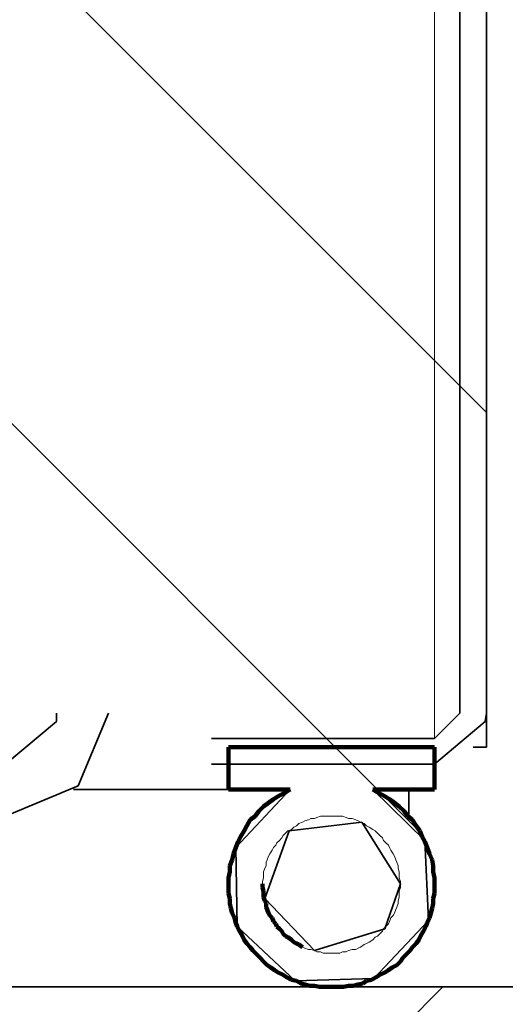
# Model space of a CAD drawing. Units: millimetres. Extents: x 0 to 420, y 0 to 300.
# Drawn here: x 298 to 300, y 188 to 191 of the extents above; entities that cross this region are included whole.
import ezdxf

# ---------------------------------------------------------------- set-up
doc = ezdxf.new("R2010")
doc.units = ezdxf.units.MM
doc.header["$MEASUREMENT"] = 0
doc.layers.add('Calque 1', color=7, linetype='Continuous', lineweight=0)

msp = doc.modelspace()

# ---------------------------------------------------------------- linework, layer by layer
at = {"layer": 'Calque 1', "color": 18, "lineweight": 13, "true_color": 0x000000}
for p, q in [((299.6953, 189.417), (290.195, 198.9173)), ((299.5436, 197.8448), (299.5436, 188.6938)), ((299.5436, 197.8448), (299.5436, 188.6938)), ((299.3778, 188.3198), (290.195, 197.5026)), ((299.5436, 188.6938), (299.5436, 188.468)), ((299.5436, 188.6938), (299.5436, 188.468)), ((299.5048, 188.1928), (299.3954, 188.3022)), ((299.1485, 188.221), (299.1415, 188.214)), ((299.1485, 188.221), (299.1415, 188.214)), ((299.1485, 188.221), (299.1415, 188.214)), ((299.1485, 188.221), (299.1415, 188.214)), ((299.1591, 188.2246), (299.1485, 188.221)), ((299.1591, 188.2246), (299.1485, 188.221)), ((299.1591, 188.2246), (299.1485, 188.221)), ((299.1591, 188.2246), (299.1485, 188.221)), ((299.1661, 188.2281), (299.1591, 188.2246)), ((299.1661, 188.2281), (299.1591, 188.2246)), ((299.1661, 188.2281), (299.1591, 188.2246)), ((299.1661, 188.2281), (299.1591, 188.2246)), ((299.1767, 188.2316), (299.1661, 188.2281)), ((299.1767, 188.2316), (299.1661, 188.2281)), ((299.1767, 188.2316), (299.1661, 188.2281)), ((299.1767, 188.2316), (299.1661, 188.2281)), ((299.1838, 188.2352), (299.1767, 188.2316)), ((299.1838, 188.2352), (299.1767, 188.2316)), ((299.1838, 188.2352), (299.1767, 188.2316)), ((299.1838, 188.2352), (299.1767, 188.2316)), ((299.1944, 188.2352), (299.1838, 188.2352)), ((299.1944, 188.2352), (299.1838, 188.2352)), ((299.1944, 188.2352), (299.1838, 188.2352)), ((299.1944, 188.2352), (299.1838, 188.2352)), ((299.2014, 188.2387), (299.1944, 188.2352)), ((299.2014, 188.2387), (299.1944, 188.2352)), ((299.2014, 188.2387), (299.1944, 188.2352)), ((299.2014, 188.2387), (299.1944, 188.2352)), ((299.212, 188.2422), (299.2014, 188.2387)), ((299.212, 188.2422), (299.2014, 188.2387)), ((299.212, 188.2422), (299.2014, 188.2387)), ((299.212, 188.2422), (299.2014, 188.2387)), ((299.2191, 188.2422), (299.212, 188.2422)), ((299.2191, 188.2422), (299.212, 188.2422)), ((299.2191, 188.2422), (299.212, 188.2422)), ((299.2191, 188.2422), (299.212, 188.2422)), ((299.2296, 188.2422), (299.2191, 188.2422)), ((299.2296, 188.2422), (299.2191, 188.2422)), ((299.2296, 188.2422), (299.2191, 188.2422)), ((299.2296, 188.2422), (299.2191, 188.2422)), ((299.2402, 188.2422), (299.2296, 188.2422)), ((299.2402, 188.2422), (299.2296, 188.2422)), ((299.2402, 188.2422), (299.2296, 188.2422)), ((299.2402, 188.2422), (299.2296, 188.2422)), ((299.2473, 188.2422), (299.2402, 188.2422)), ((299.2473, 188.2422), (299.2402, 188.2422)), ((299.2473, 188.2422), (299.2402, 188.2422)), ((299.2473, 188.2422), (299.2402, 188.2422)), ((299.2579, 188.2422), (299.2473, 188.2422)), ((299.2579, 188.2422), (299.2473, 188.2422)), ((299.2579, 188.2422), (299.2473, 188.2422)), ((299.2579, 188.2422), (299.2473, 188.2422)), ((299.2684, 188.2422), (299.2579, 188.2422)), ((299.2684, 188.2422), (299.2579, 188.2422)), ((299.2684, 188.2422), (299.2579, 188.2422)), ((299.2684, 188.2422), (299.2579, 188.2422)), ((299.2755, 188.2422), (299.2684, 188.2422)), ((299.2755, 188.2422), (299.2684, 188.2422)), ((299.2755, 188.2422), (299.2684, 188.2422)), ((299.2755, 188.2422), (299.2684, 188.2422)), ((299.2861, 188.2387), (299.2755, 188.2422)), ((299.2861, 188.2387), (299.2755, 188.2422)), ((299.2861, 188.2387), (299.2755, 188.2422)), ((299.2861, 188.2387), (299.2755, 188.2422)), ((299.2931, 188.2352), (299.2861, 188.2387)), ((299.2931, 188.2352), (299.2861, 188.2387)), ((299.2931, 188.2352), (299.2861, 188.2387)), ((299.2931, 188.2352), (299.2861, 188.2387)), ((299.3037, 188.2352), (299.2931, 188.2352)), ((299.3037, 188.2352), (299.2931, 188.2352)), ((299.3037, 188.2352), (299.2931, 188.2352)), ((299.3037, 188.2352), (299.2931, 188.2352)), ((299.3143, 188.2316), (299.3037, 188.2352)), ((299.3143, 188.2316), (299.3037, 188.2352)), ((299.3143, 188.2316), (299.3037, 188.2352)), ((299.3143, 188.2316), (299.3037, 188.2352)), ((299.3214, 188.2281), (299.3143, 188.2316)), ((299.3214, 188.2281), (299.3143, 188.2316)), ((299.3214, 188.2281), (299.3143, 188.2316)), ((299.3214, 188.2281), (299.3143, 188.2316)), ((299.3284, 188.2246), (299.3214, 188.2281)), ((299.3284, 188.2246), (299.3214, 188.2281)), ((299.3284, 188.2246), (299.3214, 188.2281)), ((299.3284, 188.2246), (299.3214, 188.2281)), ((299.339, 188.221), (299.3284, 188.2246)), ((299.339, 188.221), (299.3284, 188.2246)), ((299.339, 188.221), (299.3284, 188.2246)), ((299.339, 188.221), (299.3284, 188.2246)), ((299.346, 188.214), (299.339, 188.221)), ((299.346, 188.214), (299.339, 188.221)), ((299.346, 188.214), (299.339, 188.221)), ((299.346, 188.214), (299.339, 188.221)), ((299.1097, 188.1928), (299.1026, 188.1858)), ((299.1097, 188.1928), (299.1026, 188.1858)), ((299.1097, 188.1928), (299.1026, 188.1858)), ((299.1097, 188.1928), (299.1026, 188.1858)), ((299.1168, 188.1999), (299.1097, 188.1928)), ((299.1168, 188.1999), (299.1097, 188.1928)), ((299.1168, 188.1999), (299.1097, 188.1928)), ((299.1168, 188.1999), (299.1097, 188.1928)), ((299.1273, 188.2034), (299.1168, 188.1999)), ((299.1273, 188.2034), (299.1168, 188.1999)), ((299.1273, 188.2034), (299.1168, 188.1999)), ((299.1273, 188.2034), (299.1168, 188.1999)), ((299.1344, 188.2105), (299.1273, 188.2034)), ((299.1344, 188.2105), (299.1273, 188.2034)), ((299.1344, 188.2105), (299.1273, 188.2034)), ((299.1344, 188.2105), (299.1273, 188.2034)), ((299.1415, 188.214), (299.1344, 188.2105)), ((299.1415, 188.214), (299.1344, 188.2105)), ((299.1415, 188.214), (299.1344, 188.2105)), ((299.1415, 188.214), (299.1344, 188.2105)), ((299.3531, 188.2105), (299.346, 188.214)), ((299.3531, 188.2105), (299.346, 188.214)), ((299.3531, 188.2105), (299.346, 188.214)), ((299.3531, 188.2105), (299.346, 188.214)), ((299.3637, 188.2034), (299.3531, 188.2105)), ((299.3637, 188.2034), (299.3531, 188.2105)), ((299.3637, 188.2034), (299.3531, 188.2105)), ((299.3637, 188.2034), (299.3531, 188.2105)), ((299.3707, 188.1999), (299.3637, 188.2034)), ((299.3707, 188.1999), (299.3637, 188.2034)), ((299.3707, 188.1999), (299.3637, 188.2034)), ((299.3707, 188.1999), (299.3637, 188.2034)), ((299.3778, 188.1928), (299.3707, 188.1999)), ((299.3778, 188.1928), (299.3707, 188.1999)), ((299.3778, 188.1928), (299.3707, 188.1999)), ((299.3778, 188.1928), (299.3707, 188.1999)), ((299.3849, 188.1858), (299.3778, 188.1928)), ((299.3849, 188.1858), (299.3778, 188.1928)), ((299.3849, 188.1858), (299.3778, 188.1928)), ((299.3849, 188.1858), (299.3778, 188.1928)), ((299.085, 188.1646), (299.0815, 188.1576)), ((299.085, 188.1646), (299.0815, 188.1576)), ((299.085, 188.1646), (299.0815, 188.1576)), ((299.085, 188.1646), (299.0815, 188.1576)), ((299.0921, 188.1717), (299.085, 188.1646)), ((299.0921, 188.1717), (299.085, 188.1646)), ((299.0921, 188.1717), (299.085, 188.1646)), ((299.0921, 188.1717), (299.085, 188.1646)), ((299.0991, 188.1787), (299.0921, 188.1717)), ((299.0991, 188.1787), (299.0921, 188.1717)), ((299.0991, 188.1787), (299.0921, 188.1717)), ((299.0991, 188.1787), (299.0921, 188.1717)), ((299.1026, 188.1858), (299.0991, 188.1787)), ((299.1026, 188.1858), (299.0991, 188.1787)), ((299.1026, 188.1858), (299.0991, 188.1787)), ((299.1026, 188.1858), (299.0991, 188.1787)), ((299.3919, 188.1787), (299.3849, 188.1858)), ((299.3919, 188.1787), (299.3849, 188.1858)), ((299.3919, 188.1787), (299.3849, 188.1858)), ((299.3919, 188.1787), (299.3849, 188.1858)), ((299.3954, 188.1717), (299.3919, 188.1787)), ((299.3954, 188.1717), (299.3919, 188.1787)), ((299.3954, 188.1717), (299.3919, 188.1787)), ((299.3954, 188.1717), (299.3919, 188.1787)), ((299.4025, 188.1646), (299.3954, 188.1717)), ((299.4025, 188.1646), (299.3954, 188.1717)), ((299.4025, 188.1646), (299.3954, 188.1717)), ((299.4025, 188.1646), (299.3954, 188.1717)), ((299.4095, 188.1576), (299.4025, 188.1646)), ((299.4095, 188.1576), (299.4025, 188.1646)), ((299.4095, 188.1576), (299.4025, 188.1646)), ((299.4095, 188.1576), (299.4025, 188.1646)), ((299.0709, 188.1434), (299.0638, 188.1329)), ((299.0709, 188.1434), (299.0638, 188.1329)), ((299.0709, 188.1434), (299.0638, 188.1329)), ((299.0709, 188.1434), (299.0638, 188.1329)), ((299.0744, 188.1505), (299.0709, 188.1434)), ((299.0744, 188.1505), (299.0709, 188.1434)), ((299.0744, 188.1505), (299.0709, 188.1434)), ((299.0744, 188.1505), (299.0709, 188.1434)), ((299.0815, 188.1576), (299.0744, 188.1505)), ((299.0815, 188.1576), (299.0744, 188.1505)), ((299.0815, 188.1576), (299.0744, 188.1505)), ((299.0815, 188.1576), (299.0744, 188.1505)), ((299.4131, 188.1505), (299.4095, 188.1576)), ((299.4131, 188.1505), (299.4095, 188.1576)), ((299.4131, 188.1505), (299.4095, 188.1576)), ((299.4131, 188.1505), (299.4095, 188.1576)), ((299.4166, 188.1434), (299.4131, 188.1505)), ((299.4166, 188.1434), (299.4131, 188.1505)), ((299.4166, 188.1434), (299.4131, 188.1505)), ((299.4166, 188.1434), (299.4131, 188.1505)), ((299.4237, 188.1329), (299.4166, 188.1434)), ((299.4237, 188.1329), (299.4166, 188.1434)), ((299.4237, 188.1329), (299.4166, 188.1434)), ((299.4237, 188.1329), (299.4166, 188.1434)), ((299.0568, 188.1152), (299.0533, 188.1082)), ((299.0568, 188.1152), (299.0533, 188.1082)), ((299.0568, 188.1152), (299.0533, 188.1082)), ((299.0568, 188.1152), (299.0533, 188.1082)), ((299.0533, 188.1082), (299.0533, 188.0976)), ((299.0533, 188.1082), (299.0533, 188.0976)), ((299.0533, 188.1082), (299.0533, 188.0976)), ((299.0533, 188.1082), (299.0533, 188.0976)), ((299.0603, 188.1258), (299.0568, 188.1152)), ((299.0603, 188.1258), (299.0568, 188.1152)), ((299.0603, 188.1258), (299.0568, 188.1152)), ((299.0603, 188.1258), (299.0568, 188.1152)), ((299.0638, 188.1329), (299.0603, 188.1258)), ((299.0638, 188.1329), (299.0603, 188.1258)), ((299.0638, 188.1329), (299.0603, 188.1258)), ((299.0638, 188.1329), (299.0603, 188.1258)), ((299.4272, 188.1258), (299.4237, 188.1329)), ((299.4272, 188.1258), (299.4237, 188.1329)), ((299.4272, 188.1258), (299.4237, 188.1329)), ((299.4272, 188.1258), (299.4237, 188.1329)), ((299.4307, 188.1152), (299.4272, 188.1258)), ((299.4307, 188.1152), (299.4272, 188.1258)), ((299.4307, 188.1152), (299.4272, 188.1258)), ((299.4307, 188.1152), (299.4272, 188.1258)), ((299.4342, 188.1082), (299.4307, 188.1152)), ((299.4342, 188.1082), (299.4307, 188.1152)), ((299.4342, 188.1082), (299.4307, 188.1152)), ((299.4342, 188.1082), (299.4307, 188.1152)), ((299.4378, 188.0976), (299.4342, 188.1082)), ((299.4378, 188.0976), (299.4342, 188.1082)), ((299.4378, 188.0976), (299.4342, 188.1082)), ((299.4378, 188.0976), (299.4342, 188.1082)), ((299.0497, 188.0905), (299.0462, 188.0799)), ((299.0497, 188.0905), (299.0462, 188.0799)), ((299.0497, 188.0905), (299.0462, 188.0799)), ((299.0497, 188.0905), (299.0462, 188.0799)), ((299.0462, 188.0799), (299.0462, 188.0729)), ((299.0462, 188.0799), (299.0462, 188.0729)), ((299.0462, 188.0799), (299.0462, 188.0729)), ((299.0462, 188.0799), (299.0462, 188.0729)), ((299.0533, 188.0976), (299.0497, 188.0905)), ((299.0533, 188.0976), (299.0497, 188.0905)), ((299.0533, 188.0976), (299.0497, 188.0905)), ((299.0533, 188.0976), (299.0497, 188.0905)), ((299.4378, 188.0905), (299.4378, 188.0976)), ((299.4378, 188.0905), (299.4378, 188.0976)), ((299.4378, 188.0905), (299.4378, 188.0976)), ((299.4378, 188.0905), (299.4378, 188.0976)), ((299.4413, 188.0799), (299.4378, 188.0905)), ((299.4413, 188.0799), (299.4378, 188.0905)), ((299.4413, 188.0799), (299.4378, 188.0905)), ((299.4413, 188.0799), (299.4378, 188.0905)), ((299.4413, 188.0729), (299.4413, 188.0799)), ((299.4413, 188.0729), (299.4413, 188.0799)), ((299.4413, 188.0729), (299.4413, 188.0799)), ((299.4413, 188.0729), (299.4413, 188.0799)), ((299.0462, 188.0623), (299.0427, 188.0517)), ((299.0462, 188.0623), (299.0427, 188.0517)), ((299.0462, 188.0623), (299.0427, 188.0517)), ((299.0462, 188.0623), (299.0427, 188.0517)), ((299.0427, 188.0517), (299.0427, 188.0447)), ((299.0427, 188.0517), (299.0427, 188.0447)), ((299.0427, 188.0517), (299.0427, 188.0447)), ((299.0427, 188.0517), (299.0427, 188.0447)), ((299.0462, 188.0729), (299.0462, 188.0623)), ((299.0462, 188.0729), (299.0462, 188.0623)), ((299.0462, 188.0729), (299.0462, 188.0623)), ((299.0462, 188.0729), (299.0462, 188.0623)), ((299.4413, 188.0623), (299.4413, 188.0729)), ((299.4413, 188.0623), (299.4413, 188.0729)), ((299.4413, 188.0623), (299.4413, 188.0729)), ((299.4413, 188.0623), (299.4413, 188.0729)), ((299.4448, 188.0517), (299.4413, 188.0623)), ((299.4448, 188.0517), (299.4413, 188.0623)), ((299.4448, 188.0517), (299.4413, 188.0623)), ((299.4448, 188.0517), (299.4413, 188.0623)), ((299.4448, 188.0447), (299.4448, 188.0517)), ((299.4448, 188.0447), (299.4448, 188.0517)), ((299.4448, 188.0447), (299.4448, 188.0517)), ((299.4448, 188.0447), (299.4448, 188.0517)), ((299.4413, 188.0235), (299.4448, 188.0341)), ((299.4413, 188.0235), (299.4448, 188.0341)), ((299.4413, 188.0235), (299.4448, 188.0341)), ((299.4413, 188.0235), (299.4448, 188.0341)), ((299.4413, 188.0165), (299.4413, 188.0235)), ((299.4413, 188.0165), (299.4413, 188.0235)), ((299.4413, 188.0165), (299.4413, 188.0235)), ((299.4413, 188.0165), (299.4413, 188.0235)), ((299.4448, 188.0341), (299.4448, 188.0447)), ((299.4448, 188.0341), (299.4448, 188.0447)), ((299.4448, 188.0341), (299.4448, 188.0447)), ((299.4448, 188.0341), (299.4448, 188.0447)), ((299.4378, 187.9953), (299.4413, 188.0059)), ((299.4378, 187.9953), (299.4413, 188.0059)), ((299.4378, 187.9953), (299.4413, 188.0059)), ((299.4378, 187.9953), (299.4413, 188.0059)), ((299.4378, 187.9882), (299.4378, 187.9953)), ((299.4378, 187.9882), (299.4378, 187.9953)), ((299.4378, 187.9882), (299.4378, 187.9953)), ((299.4378, 187.9882), (299.4378, 187.9953)), ((299.4413, 188.0059), (299.4413, 188.0165)), ((299.4413, 188.0059), (299.4413, 188.0165)), ((299.4413, 188.0059), (299.4413, 188.0165)), ((299.4413, 188.0059), (299.4413, 188.0165)), ((299.4272, 187.96), (299.4307, 187.9706)), ((299.4272, 187.96), (299.4307, 187.9706)), ((299.4272, 187.96), (299.4307, 187.9706)), ((299.4272, 187.96), (299.4307, 187.9706)), ((299.4307, 187.9706), (299.4342, 187.9776)), ((299.4307, 187.9706), (299.4342, 187.9776)), ((299.4307, 187.9706), (299.4342, 187.9776)), ((299.4307, 187.9706), (299.4342, 187.9776)), ((299.4342, 187.9776), (299.4378, 187.9882)), ((299.4342, 187.9776), (299.4378, 187.9882)), ((299.4342, 187.9776), (299.4378, 187.9882)), ((299.4342, 187.9776), (299.4378, 187.9882)), ((299.4095, 187.9283), (299.4131, 187.9353)), ((299.4095, 187.9283), (299.4131, 187.9353)), ((299.4095, 187.9283), (299.4131, 187.9353)), ((299.4095, 187.9283), (299.4131, 187.9353)), ((299.4131, 187.9353), (299.4166, 187.9459)), ((299.4131, 187.9353), (299.4166, 187.9459)), ((299.4131, 187.9353), (299.4166, 187.9459)), ((299.4131, 187.9353), (299.4166, 187.9459)), ((299.4166, 187.9459), (299.4237, 187.953)), ((299.4166, 187.9459), (299.4237, 187.953)), ((299.4166, 187.9459), (299.4237, 187.953)), ((299.4166, 187.9459), (299.4237, 187.953)), ((299.4237, 187.953), (299.4272, 187.96)), ((299.4237, 187.953), (299.4272, 187.96)), ((299.4237, 187.953), (299.4272, 187.96)), ((299.4237, 187.953), (299.4272, 187.96)), ((299.3849, 187.9), (299.3919, 187.9071)), ((299.3849, 187.9), (299.3919, 187.9071)), ((299.3849, 187.9), (299.3919, 187.9071)), ((299.3849, 187.9), (299.3919, 187.9071)), ((299.3919, 187.9071), (299.3954, 187.9141)), ((299.3919, 187.9071), (299.3954, 187.9141)), ((299.3919, 187.9071), (299.3954, 187.9141)), ((299.3919, 187.9071), (299.3954, 187.9141)), ((299.3954, 187.9141), (299.4025, 187.9212)), ((299.3954, 187.9141), (299.4025, 187.9212)), ((299.3954, 187.9141), (299.4025, 187.9212)), ((299.3954, 187.9141), (299.4025, 187.9212)), ((299.4025, 187.9212), (299.4095, 187.9283)), ((299.4025, 187.9212), (299.4095, 187.9283)), ((299.4025, 187.9212), (299.4095, 187.9283)), ((299.4025, 187.9212), (299.4095, 187.9283)), ((299.3531, 187.8753), (299.3637, 187.8824)), ((299.3531, 187.8753), (299.3637, 187.8824)), ((299.3531, 187.8753), (299.3637, 187.8824)), ((299.3531, 187.8753), (299.3637, 187.8824)), ((299.3637, 187.8824), (299.3707, 187.8894)), ((299.3637, 187.8824), (299.3707, 187.8894)), ((299.3637, 187.8824), (299.3707, 187.8894)), ((299.3637, 187.8824), (299.3707, 187.8894)), ((299.3707, 187.8894), (299.3778, 187.893)), ((299.3707, 187.8894), (299.3778, 187.893)), ((299.3707, 187.8894), (299.3778, 187.893)), ((299.3707, 187.8894), (299.3778, 187.893)), ((299.3778, 187.893), (299.3849, 187.9)), ((299.3778, 187.893), (299.3849, 187.9)), ((299.3778, 187.893), (299.3849, 187.9)), ((299.3778, 187.893), (299.3849, 187.9)), ((299.1591, 187.8612), (299.1661, 187.8577)), ((299.1591, 187.8612), (299.1661, 187.8577)), ((299.1591, 187.8612), (299.1661, 187.8577)), ((299.1591, 187.8612), (299.1661, 187.8577)), ((299.1661, 187.8577), (299.1767, 187.8542)), ((299.1661, 187.8577), (299.1767, 187.8542)), ((299.1661, 187.8577), (299.1767, 187.8542)), ((299.1661, 187.8577), (299.1767, 187.8542)), ((299.1767, 187.8542), (299.1838, 187.8542)), ((299.1767, 187.8542), (299.1838, 187.8542)), ((299.1767, 187.8542), (299.1838, 187.8542)), ((299.1767, 187.8542), (299.1838, 187.8542)), ((299.1838, 187.8542), (299.1944, 187.8506)), ((299.1838, 187.8542), (299.1944, 187.8506)), ((299.1838, 187.8542), (299.1944, 187.8506)), ((299.1838, 187.8542), (299.1944, 187.8506)), ((299.1944, 187.8506), (299.2014, 187.8471)), ((299.1944, 187.8506), (299.2014, 187.8471)), ((299.1944, 187.8506), (299.2014, 187.8471)), ((299.1944, 187.8506), (299.2014, 187.8471)), ((299.2861, 187.8471), (299.2931, 187.8506)), ((299.2861, 187.8471), (299.2931, 187.8506)), ((299.2861, 187.8471), (299.2931, 187.8506)), ((299.2861, 187.8471), (299.2931, 187.8506)), ((299.2931, 187.8506), (299.3037, 187.8542)), ((299.2931, 187.8506), (299.3037, 187.8542)), ((299.2931, 187.8506), (299.3037, 187.8542)), ((299.2931, 187.8506), (299.3037, 187.8542)), ((299.3037, 187.8542), (299.3143, 187.8542)), ((299.3037, 187.8542), (299.3143, 187.8542)), ((299.3037, 187.8542), (299.3143, 187.8542)), ((299.3037, 187.8542), (299.3143, 187.8542)), ((299.3143, 187.8542), (299.3214, 187.8577)), ((299.3143, 187.8542), (299.3214, 187.8577)), ((299.3143, 187.8542), (299.3214, 187.8577)), ((299.3143, 187.8542), (299.3214, 187.8577)), ((299.3214, 187.8577), (299.3284, 187.8612)), ((299.3214, 187.8577), (299.3284, 187.8612)), ((299.3214, 187.8577), (299.3284, 187.8612)), ((299.3214, 187.8577), (299.3284, 187.8612)), ((299.3284, 187.8612), (299.339, 187.8683)), ((299.3284, 187.8612), (299.339, 187.8683)), ((299.3284, 187.8612), (299.339, 187.8683)), ((299.3284, 187.8612), (299.339, 187.8683)), ((299.339, 187.8683), (299.346, 187.8718)), ((299.339, 187.8683), (299.346, 187.8718)), ((299.339, 187.8683), (299.346, 187.8718)), ((299.339, 187.8683), (299.346, 187.8718)), ((299.346, 187.8718), (299.3531, 187.8753)), ((299.346, 187.8718), (299.3531, 187.8753)), ((299.346, 187.8718), (299.3531, 187.8753)), ((299.346, 187.8718), (299.3531, 187.8753)), ((299.2014, 187.8471), (299.212, 187.8471)), ((299.2014, 187.8471), (299.212, 187.8471)), ((299.2014, 187.8471), (299.212, 187.8471)), ((299.2014, 187.8471), (299.212, 187.8471)), ((299.212, 187.8471), (299.2191, 187.8436)), ((299.212, 187.8471), (299.2191, 187.8436)), ((299.212, 187.8471), (299.2191, 187.8436)), ((299.212, 187.8471), (299.2191, 187.8436)), ((299.2191, 187.8436), (299.2296, 187.8436)), ((299.2191, 187.8436), (299.2296, 187.8436)), ((299.2191, 187.8436), (299.2296, 187.8436)), ((299.2191, 187.8436), (299.2296, 187.8436)), ((299.2296, 187.8436), (299.2402, 187.8436)), ((299.2296, 187.8436), (299.2402, 187.8436)), ((299.2296, 187.8436), (299.2402, 187.8436)), ((299.2296, 187.8436), (299.2402, 187.8436)), ((299.2402, 187.8436), (299.2473, 187.8436)), ((299.2402, 187.8436), (299.2473, 187.8436)), ((299.2402, 187.8436), (299.2473, 187.8436)), ((299.2402, 187.8436), (299.2473, 187.8436)), ((299.2473, 187.8436), (299.2579, 187.8436)), ((299.2473, 187.8436), (299.2579, 187.8436)), ((299.2473, 187.8436), (299.2579, 187.8436)), ((299.2473, 187.8436), (299.2579, 187.8436)), ((299.2579, 187.8436), (299.2684, 187.8436)), ((299.2579, 187.8436), (299.2684, 187.8436)), ((299.2579, 187.8436), (299.2684, 187.8436)), ((299.2579, 187.8436), (299.2684, 187.8436)), ((299.2684, 187.8436), (299.2755, 187.8471)), ((299.2684, 187.8436), (299.2755, 187.8471)), ((299.2684, 187.8436), (299.2755, 187.8471)), ((299.2684, 187.8436), (299.2755, 187.8471)), ((299.2755, 187.8471), (299.2861, 187.8471)), ((299.2755, 187.8471), (299.2861, 187.8471)), ((299.2755, 187.8471), (299.2861, 187.8471)), ((299.2755, 187.8471), (299.2861, 187.8471)), ((295.0316, 183.2081), (299.5683, 187.7448))]:
    msp.add_line(p, q, dxfattribs=at)
at = {"layer": 'Calque 1', "color": 18, "lineweight": 35, "true_color": 0x000000}
for p, q in [((299.6177, 198.4446), (299.6177, 188.5421)), ((299.6177, 198.4446), (299.6177, 188.5421)), ((299.6953, 198.4446), (299.6953, 188.5421)), ((299.6953, 198.4446), (299.6953, 188.5421)), ((299.5436, 188.468), (299.6177, 188.5421)), ((299.5436, 188.468), (299.6177, 188.5421)), ((299.6953, 188.5421), (299.6953, 188.4433)), ((299.6953, 188.5421), (299.6953, 188.4433)), ((299.5436, 188.468), (298.8945, 188.468)), ((299.5436, 188.468), (298.8945, 188.468)), ((298.9439, 188.3198), (298.9439, 188.4433)), ((298.9439, 188.4433), (299.5436, 188.4433)), ((298.9439, 188.3198), (298.9439, 188.4433)), ((299.5436, 188.4433), (298.9439, 188.4433)), ((298.9439, 188.3198), (298.9439, 188.4433)), ((298.9439, 188.4433), (299.5436, 188.4433)), ((298.9439, 188.3198), (298.9439, 188.4433)), ((299.5436, 188.4433), (298.9439, 188.4433)), ((299.5436, 188.3198), (299.5436, 188.4433)), ((299.5436, 188.3198), (299.5436, 188.4433)), ((299.5436, 188.3198), (299.5436, 188.4433)), ((299.5436, 188.3198), (299.5436, 188.4433)), ((299.6565, 188.4433), (299.6953, 188.4433)), ((299.6565, 188.4433), (299.6953, 188.4433)), ((299.5436, 188.3939), (298.8945, 188.3939)), ((299.5436, 188.3939), (298.8945, 188.3939)), ((299.5436, 188.3692), (299.5436, 188.3939)), ((299.5436, 188.3692), (299.5436, 188.3939)), ((298.9439, 188.3198), (298.4923, 188.3198)), ((298.9439, 188.3198), (298.4923, 188.3198)), ((298.9439, 188.3198), (298.4923, 188.3198)), ((298.9439, 188.3198), (298.4923, 188.3198)), ((299.1238, 188.3198), (298.9439, 188.3198)), ((298.9439, 188.3198), (299.1238, 188.3198)), ((299.1238, 188.3198), (298.9439, 188.3198)), ((298.9439, 188.3198), (299.1238, 188.3198)), ((299.5436, 188.3198), (299.3637, 188.3198)), ((299.3637, 188.3198), (299.5436, 188.3198)), ((299.5436, 188.3198), (299.3637, 188.3198)), ((299.3637, 188.3198), (299.5436, 188.3198)), ((299.4695, 188.3198), (299.4695, 188.2422)), ((299.4695, 188.3198), (299.4695, 188.2422)), ((299.466, 188.2422), (299.4695, 188.2422)), ((299.466, 188.2422), (299.4695, 188.2422)), ((278.3558, 187.7448), (309.947, 187.7448)), ((299.2437, 187.7448), (297.7444, 187.7448)), ((299.2437, 187.7448), (297.7444, 187.7448)), ((299.2437, 187.7448), (297.7444, 187.7448)), ((299.2437, 187.7448), (297.7444, 187.7448))]:
    msp.add_line(p, q, dxfattribs=at)
at = {"layer": 'Calque 1', "color": 18, "lineweight": 140, "true_color": 0x000000}
for p, q in [((298.9439, 188.3198), (298.9439, 188.4433)), ((298.9439, 188.4433), (299.5436, 188.4433)), ((298.9439, 188.3198), (298.9439, 188.4433)), ((298.9439, 188.4433), (299.5436, 188.4433)), ((298.9439, 188.3198), (298.9439, 188.4433)), ((298.9439, 188.4433), (299.5436, 188.4433)), ((298.9439, 188.3198), (298.9439, 188.4433)), ((298.9439, 188.4433), (299.5436, 188.4433)), ((299.5436, 188.4433), (299.5436, 188.3198)), ((299.5436, 188.4433), (299.5436, 188.3198)), ((299.5436, 188.4433), (299.5436, 188.3198)), ((299.5436, 188.4433), (299.5436, 188.3198)), ((299.1238, 188.3198), (298.9439, 188.3198)), ((299.1238, 188.3198), (298.9439, 188.3198)), ((299.1238, 188.3198), (298.9439, 188.3198)), ((299.1238, 188.3198), (298.9439, 188.3198)), ((299.0921, 188.3022), (299.1062, 188.3092)), ((299.0921, 188.3022), (299.1062, 188.3092)), ((299.0921, 188.3022), (299.1062, 188.3092)), ((299.0921, 188.3022), (299.1062, 188.3092)), ((299.1062, 188.3092), (299.1238, 188.3198)), ((299.1062, 188.3092), (299.1238, 188.3198)), ((299.1062, 188.3092), (299.1238, 188.3198)), ((299.1062, 188.3092), (299.1238, 188.3198)), ((299.5436, 188.3198), (299.3637, 188.3198)), ((299.3637, 188.3198), (299.3813, 188.3092)), ((299.5436, 188.3198), (299.3637, 188.3198)), ((299.3637, 188.3198), (299.3813, 188.3092)), ((299.5436, 188.3198), (299.3637, 188.3198)), ((299.3637, 188.3198), (299.3813, 188.3092)), ((299.5436, 188.3198), (299.3637, 188.3198)), ((299.3637, 188.3198), (299.3813, 188.3092)), ((299.3813, 188.3092), (299.3954, 188.3022)), ((299.3813, 188.3092), (299.3954, 188.3022)), ((299.3813, 188.3092), (299.3954, 188.3022)), ((299.3813, 188.3092), (299.3954, 188.3022)), ((299.0462, 188.2704), (299.0603, 188.281)), ((299.0462, 188.2704), (299.0603, 188.281)), ((299.0462, 188.2704), (299.0603, 188.281)), ((299.0462, 188.2704), (299.0603, 188.281)), ((299.0603, 188.281), (299.0744, 188.2916)), ((299.0603, 188.281), (299.0744, 188.2916)), ((299.0603, 188.281), (299.0744, 188.2916)), ((299.0603, 188.281), (299.0744, 188.2916)), ((299.0744, 188.2916), (299.0921, 188.3022)), ((299.0744, 188.2916), (299.0921, 188.3022)), ((299.0744, 188.2916), (299.0921, 188.3022)), ((299.0744, 188.2916), (299.0921, 188.3022)), ((299.3954, 188.3022), (299.4131, 188.2916)), ((299.3954, 188.3022), (299.4131, 188.2916)), ((299.3954, 188.3022), (299.4131, 188.2916)), ((299.3954, 188.3022), (299.4131, 188.2916)), ((299.4131, 188.2916), (299.4272, 188.281)), ((299.4131, 188.2916), (299.4272, 188.281)), ((299.4131, 188.2916), (299.4272, 188.281)), ((299.4131, 188.2916), (299.4272, 188.281)), ((299.4272, 188.281), (299.4413, 188.2704)), ((299.4272, 188.281), (299.4413, 188.2704)), ((299.4272, 188.281), (299.4413, 188.2704)), ((299.4272, 188.281), (299.4413, 188.2704)), ((299.0215, 188.2422), (299.0321, 188.2563)), ((299.0215, 188.2422), (299.0321, 188.2563)), ((299.0215, 188.2422), (299.0321, 188.2563)), ((299.0215, 188.2422), (299.0321, 188.2563)), ((299.0321, 188.2563), (299.0462, 188.2704)), ((299.0321, 188.2563), (299.0462, 188.2704)), ((299.0321, 188.2563), (299.0462, 188.2704)), ((299.0321, 188.2563), (299.0462, 188.2704)), ((299.4413, 188.2704), (299.4554, 188.2563)), ((299.4413, 188.2704), (299.4554, 188.2563)), ((299.4413, 188.2704), (299.4554, 188.2563)), ((299.4413, 188.2704), (299.4554, 188.2563)), ((299.4554, 188.2563), (299.466, 188.2422)), ((299.4554, 188.2563), (299.466, 188.2422)), ((299.4554, 188.2563), (299.466, 188.2422)), ((299.4554, 188.2563), (299.466, 188.2422)), ((298.9968, 188.214), (299.0074, 188.2316)), ((298.9968, 188.214), (299.0074, 188.2316)), ((298.9968, 188.214), (299.0074, 188.2316)), ((298.9968, 188.214), (299.0074, 188.2316)), ((299.0074, 188.2316), (299.0215, 188.2422)), ((299.0074, 188.2316), (299.0215, 188.2422)), ((299.0074, 188.2316), (299.0215, 188.2422)), ((299.0074, 188.2316), (299.0215, 188.2422)), ((299.466, 188.2422), (299.4801, 188.2316)), ((299.466, 188.2422), (299.4801, 188.2316)), ((299.466, 188.2422), (299.4801, 188.2316)), ((299.466, 188.2422), (299.4801, 188.2316)), ((299.4801, 188.2316), (299.4907, 188.214)), ((299.4801, 188.2316), (299.4907, 188.214)), ((299.4801, 188.2316), (299.4907, 188.214)), ((299.4801, 188.2316), (299.4907, 188.214)), ((298.9792, 188.1822), (298.9898, 188.1999)), ((298.9792, 188.1822), (298.9898, 188.1999)), ((298.9792, 188.1822), (298.9898, 188.1999)), ((298.9792, 188.1822), (298.9898, 188.1999)), ((298.9898, 188.1999), (298.9968, 188.214)), ((298.9898, 188.1999), (298.9968, 188.214)), ((298.9898, 188.1999), (298.9968, 188.214)), ((298.9898, 188.1999), (298.9968, 188.214)), ((299.4907, 188.214), (299.5013, 188.1999)), ((299.4907, 188.214), (299.5013, 188.1999)), ((299.4907, 188.214), (299.5013, 188.1999)), ((299.4907, 188.214), (299.5013, 188.1999)), ((299.5013, 188.1999), (299.5083, 188.1822)), ((299.5013, 188.1999), (299.5083, 188.1822)), ((299.5013, 188.1999), (299.5083, 188.1822)), ((299.5013, 188.1999), (299.5083, 188.1822)), ((298.9651, 188.1505), (298.9721, 188.1681)), ((298.9651, 188.1505), (298.9721, 188.1681)), ((298.9651, 188.1505), (298.9721, 188.1681)), ((298.9651, 188.1505), (298.9721, 188.1681)), ((298.9721, 188.1681), (298.9792, 188.1822)), ((298.9721, 188.1681), (298.9792, 188.1822)), ((298.9721, 188.1681), (298.9792, 188.1822)), ((298.9721, 188.1681), (298.9792, 188.1822)), ((299.5083, 188.1822), (299.5154, 188.1681)), ((299.5083, 188.1822), (299.5154, 188.1681)), ((299.5083, 188.1822), (299.5154, 188.1681)), ((299.5083, 188.1822), (299.5154, 188.1681)), ((299.5154, 188.1681), (299.5224, 188.1505)), ((299.5154, 188.1681), (299.5224, 188.1505)), ((299.5154, 188.1681), (299.5224, 188.1505)), ((299.5154, 188.1681), (299.5224, 188.1505)), ((298.958, 188.1329), (298.9651, 188.1505)), ((298.958, 188.1329), (298.9651, 188.1505)), ((298.958, 188.1329), (298.9651, 188.1505)), ((298.958, 188.1329), (298.9651, 188.1505)), ((299.5224, 188.1505), (299.5295, 188.1329)), ((299.5224, 188.1505), (299.5295, 188.1329)), ((299.5224, 188.1505), (299.5295, 188.1329)), ((299.5224, 188.1505), (299.5295, 188.1329)), ((298.9474, 188.0976), (298.9545, 188.1152)), ((298.9474, 188.0976), (298.9545, 188.1152)), ((298.9474, 188.0976), (298.9545, 188.1152)), ((298.9474, 188.0976), (298.9545, 188.1152)), ((298.9545, 188.1152), (298.958, 188.1329)), ((298.9545, 188.1152), (298.958, 188.1329)), ((298.9545, 188.1152), (298.958, 188.1329)), ((298.9545, 188.1152), (298.958, 188.1329)), ((299.5295, 188.1329), (299.5366, 188.1152)), ((299.5295, 188.1329), (299.5366, 188.1152)), ((299.5295, 188.1329), (299.5366, 188.1152)), ((299.5295, 188.1329), (299.5366, 188.1152)), ((299.5366, 188.1152), (299.5401, 188.0976)), ((299.5366, 188.1152), (299.5401, 188.0976)), ((299.5366, 188.1152), (299.5401, 188.0976)), ((299.5366, 188.1152), (299.5401, 188.0976)), ((298.9439, 188.0623), (298.9474, 188.0799)), ((298.9439, 188.0623), (298.9474, 188.0799)), ((298.9439, 188.0623), (298.9474, 188.0799)), ((298.9439, 188.0623), (298.9474, 188.0799)), ((298.9474, 188.0799), (298.9474, 188.0976)), ((298.9474, 188.0799), (298.9474, 188.0976)), ((298.9474, 188.0799), (298.9474, 188.0976)), ((298.9474, 188.0799), (298.9474, 188.0976)), ((299.5401, 188.0976), (299.5401, 188.0799)), ((299.5401, 188.0976), (299.5401, 188.0799)), ((299.5401, 188.0976), (299.5401, 188.0799)), ((299.5401, 188.0976), (299.5401, 188.0799)), ((299.5401, 188.0799), (299.5436, 188.0623)), ((299.5401, 188.0799), (299.5436, 188.0623)), ((299.5401, 188.0799), (299.5436, 188.0623)), ((299.5401, 188.0799), (299.5436, 188.0623)), ((298.9439, 188.0447), (298.9439, 188.0623)), ((298.9439, 188.0447), (298.9439, 188.0623)), ((298.9439, 188.0447), (298.9439, 188.0623)), ((298.9439, 188.0447), (298.9439, 188.0623)), ((299.5436, 188.0623), (299.5436, 188.0447)), ((299.5436, 188.0623), (299.5436, 188.0447)), ((299.5436, 188.0623), (299.5436, 188.0447)), ((299.5436, 188.0623), (299.5436, 188.0447)), ((298.9439, 188.0306), (298.9439, 188.0447)), ((298.9439, 188.0306), (298.9439, 188.0447)), ((298.9439, 188.0306), (298.9439, 188.0447)), ((298.9439, 188.0306), (298.9439, 188.0447)), ((298.9439, 188.0165), (298.9439, 188.0306)), ((298.9439, 188.0165), (298.9439, 188.0306)), ((298.9439, 188.0165), (298.9439, 188.0306)), ((298.9439, 188.0165), (298.9439, 188.0306)), ((299.0427, 188.0447), (299.0427, 188.0341)), ((299.0427, 188.0447), (299.0427, 188.0341)), ((299.0427, 188.0447), (299.0427, 188.0341)), ((299.0427, 188.0447), (299.0427, 188.0341)), ((299.0427, 188.0341), (299.0462, 188.0235)), ((299.0427, 188.0341), (299.0462, 188.0235)), ((299.0427, 188.0341), (299.0462, 188.0235)), ((299.0427, 188.0341), (299.0462, 188.0235)), ((299.0462, 188.0235), (299.0462, 188.0165)), ((299.0462, 188.0235), (299.0462, 188.0165)), ((299.0462, 188.0235), (299.0462, 188.0165)), ((299.0462, 188.0235), (299.0462, 188.0165)), ((299.5436, 188.0447), (299.5436, 188.0306)), ((299.5436, 188.0447), (299.5436, 188.0306)), ((299.5436, 188.0447), (299.5436, 188.0306)), ((299.5436, 188.0447), (299.5436, 188.0306)), ((299.5436, 188.0306), (299.5436, 188.0165)), ((299.5436, 188.0306), (299.5436, 188.0165)), ((299.5436, 188.0306), (299.5436, 188.0165)), ((299.5436, 188.0306), (299.5436, 188.0165)), ((298.9474, 188.0023), (298.9439, 188.0165)), ((298.9474, 188.0023), (298.9439, 188.0165)), ((298.9474, 188.0023), (298.9439, 188.0165)), ((298.9474, 188.0023), (298.9439, 188.0165)), ((298.9474, 187.9882), (298.9474, 188.0023)), ((298.9474, 187.9882), (298.9474, 188.0023)), ((298.9474, 187.9882), (298.9474, 188.0023)), ((298.9474, 187.9882), (298.9474, 188.0023)), ((299.0462, 188.0165), (299.0462, 188.0059)), ((299.0462, 188.0165), (299.0462, 188.0059)), ((299.0462, 188.0165), (299.0462, 188.0059)), ((299.0462, 188.0165), (299.0462, 188.0059)), ((299.0462, 188.0059), (299.0497, 187.9953)), ((299.0462, 188.0059), (299.0497, 187.9953)), ((299.0462, 188.0059), (299.0497, 187.9953)), ((299.0462, 188.0059), (299.0497, 187.9953)), ((299.0497, 187.9953), (299.0533, 187.9882)), ((299.0497, 187.9953), (299.0533, 187.9882)), ((299.0497, 187.9953), (299.0533, 187.9882)), ((299.0497, 187.9953), (299.0533, 187.9882)), ((299.5436, 188.0165), (299.5401, 188.0023)), ((299.5436, 188.0165), (299.5401, 188.0023)), ((299.5436, 188.0165), (299.5401, 188.0023)), ((299.5436, 188.0165), (299.5401, 188.0023)), ((299.5401, 188.0023), (299.5401, 187.9882)), ((299.5401, 188.0023), (299.5401, 187.9882)), ((299.5401, 188.0023), (299.5401, 187.9882)), ((299.5401, 188.0023), (299.5401, 187.9882)), ((298.9509, 187.9741), (298.9474, 187.9882)), ((298.9509, 187.9741), (298.9474, 187.9882)), ((298.9509, 187.9741), (298.9474, 187.9882)), ((298.9509, 187.9741), (298.9474, 187.9882)), ((298.9545, 187.96), (298.9509, 187.9741)), ((298.9545, 187.96), (298.9509, 187.9741)), ((298.9545, 187.96), (298.9509, 187.9741)), ((298.9545, 187.96), (298.9509, 187.9741)), ((299.0533, 187.9882), (299.0533, 187.9776)), ((299.0533, 187.9882), (299.0533, 187.9776)), ((299.0533, 187.9882), (299.0533, 187.9776)), ((299.0533, 187.9882), (299.0533, 187.9776)), ((299.0533, 187.9776), (299.0568, 187.9706)), ((299.0533, 187.9776), (299.0568, 187.9706)), ((299.0533, 187.9776), (299.0568, 187.9706)), ((299.0533, 187.9776), (299.0568, 187.9706)), ((299.0568, 187.9706), (299.0603, 187.96)), ((299.0568, 187.9706), (299.0603, 187.96)), ((299.0568, 187.9706), (299.0603, 187.96)), ((299.0568, 187.9706), (299.0603, 187.96)), ((299.5366, 187.9741), (299.533, 187.96)), ((299.5366, 187.9741), (299.533, 187.96)), ((299.5366, 187.9741), (299.533, 187.96)), ((299.5366, 187.9741), (299.533, 187.96)), ((299.5401, 187.9882), (299.5366, 187.9741)), ((299.5401, 187.9882), (299.5366, 187.9741)), ((299.5401, 187.9882), (299.5366, 187.9741)), ((299.5401, 187.9882), (299.5366, 187.9741)), ((298.9615, 187.9459), (298.9545, 187.96)), ((298.9615, 187.9459), (298.9545, 187.96)), ((298.9615, 187.9459), (298.9545, 187.96)), ((298.9615, 187.9459), (298.9545, 187.96)), ((298.9651, 187.9318), (298.9615, 187.9459)), ((298.9651, 187.9318), (298.9615, 187.9459)), ((298.9651, 187.9318), (298.9615, 187.9459)), ((298.9651, 187.9318), (298.9615, 187.9459)), ((299.0603, 187.96), (299.0638, 187.953)), ((299.0603, 187.96), (299.0638, 187.953)), ((299.0603, 187.96), (299.0638, 187.953)), ((299.0603, 187.96), (299.0638, 187.953)), ((299.0638, 187.953), (299.0709, 187.9459)), ((299.0638, 187.953), (299.0709, 187.9459)), ((299.0638, 187.953), (299.0709, 187.9459)), ((299.0638, 187.953), (299.0709, 187.9459)), ((299.0709, 187.9459), (299.0744, 187.9353)), ((299.0709, 187.9459), (299.0744, 187.9353)), ((299.0709, 187.9459), (299.0744, 187.9353)), ((299.0709, 187.9459), (299.0744, 187.9353)), ((299.0744, 187.9353), (299.0815, 187.9283)), ((299.0744, 187.9353), (299.0815, 187.9283)), ((299.0744, 187.9353), (299.0815, 187.9283)), ((299.0744, 187.9353), (299.0815, 187.9283)), ((299.5295, 187.9459), (299.5224, 187.9318)), ((299.5295, 187.9459), (299.5224, 187.9318)), ((299.5295, 187.9459), (299.5224, 187.9318)), ((299.5295, 187.9459), (299.5224, 187.9318)), ((299.533, 187.96), (299.5295, 187.9459)), ((299.533, 187.96), (299.5295, 187.9459)), ((299.533, 187.96), (299.5295, 187.9459)), ((299.533, 187.96), (299.5295, 187.9459)), ((298.9686, 187.9212), (298.9651, 187.9318)), ((298.9686, 187.9212), (298.9651, 187.9318)), ((298.9686, 187.9212), (298.9651, 187.9318)), ((298.9686, 187.9212), (298.9651, 187.9318)), ((298.9756, 187.9071), (298.9686, 187.9212)), ((298.9756, 187.9071), (298.9686, 187.9212)), ((298.9756, 187.9071), (298.9686, 187.9212)), ((298.9756, 187.9071), (298.9686, 187.9212)), ((298.9827, 187.8965), (298.9756, 187.9071)), ((298.9827, 187.8965), (298.9756, 187.9071)), ((298.9827, 187.8965), (298.9756, 187.9071)), ((298.9827, 187.8965), (298.9756, 187.9071)), ((299.0815, 187.9283), (299.085, 187.9212)), ((299.0815, 187.9283), (299.085, 187.9212)), ((299.0815, 187.9283), (299.085, 187.9212)), ((299.0815, 187.9283), (299.085, 187.9212)), ((299.085, 187.9212), (299.0921, 187.9141)), ((299.085, 187.9212), (299.0921, 187.9141)), ((299.085, 187.9212), (299.0921, 187.9141)), ((299.085, 187.9212), (299.0921, 187.9141)), ((299.0921, 187.9141), (299.0991, 187.9071)), ((299.0921, 187.9141), (299.0991, 187.9071)), ((299.0921, 187.9141), (299.0991, 187.9071)), ((299.0921, 187.9141), (299.0991, 187.9071)), ((299.0991, 187.9071), (299.1026, 187.9)), ((299.0991, 187.9071), (299.1026, 187.9)), ((299.0991, 187.9071), (299.1026, 187.9)), ((299.0991, 187.9071), (299.1026, 187.9)), ((299.5119, 187.9071), (299.5048, 187.8965)), ((299.5119, 187.9071), (299.5048, 187.8965)), ((299.5119, 187.9071), (299.5048, 187.8965)), ((299.5119, 187.9071), (299.5048, 187.8965)), ((299.5189, 187.9212), (299.5119, 187.9071)), ((299.5189, 187.9212), (299.5119, 187.9071)), ((299.5189, 187.9212), (299.5119, 187.9071)), ((299.5189, 187.9212), (299.5119, 187.9071)), ((299.5224, 187.9318), (299.5189, 187.9212)), ((299.5224, 187.9318), (299.5189, 187.9212)), ((299.5224, 187.9318), (299.5189, 187.9212)), ((299.5224, 187.9318), (299.5189, 187.9212)), ((298.9898, 187.8824), (298.9827, 187.8965)), ((298.9898, 187.8824), (298.9827, 187.8965)), ((298.9898, 187.8824), (298.9827, 187.8965)), ((298.9898, 187.8824), (298.9827, 187.8965)), ((298.9968, 187.8718), (298.9898, 187.8824)), ((298.9968, 187.8718), (298.9898, 187.8824)), ((298.9968, 187.8718), (298.9898, 187.8824)), ((298.9968, 187.8718), (298.9898, 187.8824)), ((299.1026, 187.9), (299.1097, 187.893)), ((299.1026, 187.9), (299.1097, 187.893)), ((299.1026, 187.9), (299.1097, 187.893)), ((299.1026, 187.9), (299.1097, 187.893)), ((299.1097, 187.893), (299.1168, 187.8894)), ((299.1097, 187.893), (299.1168, 187.8894)), ((299.1097, 187.893), (299.1168, 187.8894)), ((299.1097, 187.893), (299.1168, 187.8894)), ((299.1168, 187.8894), (299.1273, 187.8824)), ((299.1168, 187.8894), (299.1273, 187.8824)), ((299.1168, 187.8894), (299.1273, 187.8824)), ((299.1168, 187.8894), (299.1273, 187.8824)), ((299.1273, 187.8824), (299.1344, 187.8753)), ((299.1273, 187.8824), (299.1344, 187.8753)), ((299.1273, 187.8824), (299.1344, 187.8753)), ((299.1273, 187.8824), (299.1344, 187.8753)), ((299.4977, 187.8824), (299.4907, 187.8718)), ((299.4977, 187.8824), (299.4907, 187.8718)), ((299.4977, 187.8824), (299.4907, 187.8718)), ((299.4977, 187.8824), (299.4907, 187.8718)), ((299.5048, 187.8965), (299.4977, 187.8824)), ((299.5048, 187.8965), (299.4977, 187.8824)), ((299.5048, 187.8965), (299.4977, 187.8824)), ((299.5048, 187.8965), (299.4977, 187.8824)), ((299.0074, 187.8612), (298.9968, 187.8718)), ((299.0074, 187.8612), (298.9968, 187.8718)), ((299.0074, 187.8612), (298.9968, 187.8718)), ((299.0074, 187.8612), (298.9968, 187.8718)), ((299.0144, 187.8506), (299.0074, 187.8612)), ((299.0144, 187.8506), (299.0074, 187.8612)), ((299.0144, 187.8506), (299.0074, 187.8612)), ((299.0144, 187.8506), (299.0074, 187.8612)), ((299.025, 187.8401), (299.0144, 187.8506)), ((299.025, 187.8401), (299.0144, 187.8506)), ((299.025, 187.8401), (299.0144, 187.8506)), ((299.025, 187.8401), (299.0144, 187.8506)), ((299.1344, 187.8753), (299.1415, 187.8718)), ((299.1344, 187.8753), (299.1415, 187.8718)), ((299.1344, 187.8753), (299.1415, 187.8718)), ((299.1344, 187.8753), (299.1415, 187.8718)), ((299.1415, 187.8718), (299.1485, 187.8683)), ((299.1415, 187.8718), (299.1485, 187.8683)), ((299.1415, 187.8718), (299.1485, 187.8683)), ((299.1415, 187.8718), (299.1485, 187.8683)), ((299.1485, 187.8683), (299.1591, 187.8612)), ((299.1485, 187.8683), (299.1591, 187.8612)), ((299.1485, 187.8683), (299.1591, 187.8612)), ((299.1485, 187.8683), (299.1591, 187.8612)), ((299.4731, 187.8506), (299.4625, 187.8401)), ((299.4731, 187.8506), (299.4625, 187.8401)), ((299.4731, 187.8506), (299.4625, 187.8401)), ((299.4731, 187.8506), (299.4625, 187.8401)), ((299.4801, 187.8612), (299.4731, 187.8506)), ((299.4801, 187.8612), (299.4731, 187.8506)), ((299.4801, 187.8612), (299.4731, 187.8506)), ((299.4801, 187.8612), (299.4731, 187.8506)), ((299.4907, 187.8718), (299.4801, 187.8612)), ((299.4907, 187.8718), (299.4801, 187.8612)), ((299.4907, 187.8718), (299.4801, 187.8612)), ((299.4907, 187.8718), (299.4801, 187.8612)), ((299.0356, 187.8295), (299.025, 187.8401)), ((299.0356, 187.8295), (299.025, 187.8401)), ((299.0356, 187.8295), (299.025, 187.8401)), ((299.0356, 187.8295), (299.025, 187.8401)), ((299.0462, 187.8189), (299.0356, 187.8295)), ((299.0462, 187.8189), (299.0356, 187.8295)), ((299.0462, 187.8189), (299.0356, 187.8295)), ((299.0462, 187.8189), (299.0356, 187.8295)), ((299.4519, 187.8295), (299.4448, 187.8189)), ((299.4519, 187.8295), (299.4448, 187.8189)), ((299.4519, 187.8295), (299.4448, 187.8189)), ((299.4519, 187.8295), (299.4448, 187.8189)), ((299.4625, 187.8401), (299.4519, 187.8295)), ((299.4625, 187.8401), (299.4519, 187.8295)), ((299.4625, 187.8401), (299.4519, 187.8295)), ((299.4625, 187.8401), (299.4519, 187.8295)), ((299.0568, 187.8083), (299.0462, 187.8189)), ((299.0568, 187.8083), (299.0462, 187.8189)), ((299.0568, 187.8083), (299.0462, 187.8189)), ((299.0568, 187.8083), (299.0462, 187.8189)), ((299.0674, 187.8012), (299.0568, 187.8083)), ((299.0674, 187.8012), (299.0568, 187.8083)), ((299.0674, 187.8012), (299.0568, 187.8083)), ((299.0674, 187.8012), (299.0568, 187.8083)), ((299.078, 187.7942), (299.0674, 187.8012)), ((299.078, 187.7942), (299.0674, 187.8012)), ((299.078, 187.7942), (299.0674, 187.8012)), ((299.078, 187.7942), (299.0674, 187.8012)), ((299.0885, 187.7871), (299.078, 187.7942)), ((299.0885, 187.7871), (299.078, 187.7942)), ((299.0885, 187.7871), (299.078, 187.7942)), ((299.0885, 187.7871), (299.078, 187.7942)), ((299.4095, 187.7942), (299.399, 187.7871)), ((299.4095, 187.7942), (299.399, 187.7871)), ((299.4095, 187.7942), (299.399, 187.7871)), ((299.4095, 187.7942), (299.399, 187.7871)), ((299.4201, 187.8012), (299.4095, 187.7942)), ((299.4201, 187.8012), (299.4095, 187.7942)), ((299.4201, 187.8012), (299.4095, 187.7942)), ((299.4201, 187.8012), (299.4095, 187.7942)), ((299.4342, 187.8083), (299.4201, 187.8012)), ((299.4342, 187.8083), (299.4201, 187.8012)), ((299.4342, 187.8083), (299.4201, 187.8012)), ((299.4342, 187.8083), (299.4201, 187.8012)), ((299.4448, 187.8189), (299.4342, 187.8083)), ((299.4448, 187.8189), (299.4342, 187.8083)), ((299.4448, 187.8189), (299.4342, 187.8083)), ((299.4448, 187.8189), (299.4342, 187.8083)), ((299.1026, 187.7801), (299.0885, 187.7871)), ((299.1026, 187.7801), (299.0885, 187.7871)), ((299.1026, 187.7801), (299.0885, 187.7871)), ((299.1026, 187.7801), (299.0885, 187.7871)), ((299.1132, 187.773), (299.1026, 187.7801)), ((299.1132, 187.773), (299.1026, 187.7801)), ((299.1132, 187.773), (299.1026, 187.7801)), ((299.1132, 187.773), (299.1026, 187.7801)), ((299.1273, 187.766), (299.1132, 187.773)), ((299.1273, 187.766), (299.1132, 187.773)), ((299.1273, 187.766), (299.1132, 187.773)), ((299.1273, 187.766), (299.1132, 187.773)), ((299.1415, 187.7624), (299.1273, 187.766)), ((299.1415, 187.7624), (299.1273, 187.766)), ((299.1415, 187.7624), (299.1273, 187.766)), ((299.1415, 187.7624), (299.1273, 187.766)), ((299.1556, 187.7554), (299.1415, 187.7624)), ((299.1556, 187.7554), (299.1415, 187.7624)), ((299.1556, 187.7554), (299.1415, 187.7624)), ((299.1556, 187.7554), (299.1415, 187.7624)), ((299.346, 187.7624), (299.3355, 187.7554)), ((299.346, 187.7624), (299.3355, 187.7554)), ((299.346, 187.7624), (299.3355, 187.7554)), ((299.346, 187.7624), (299.3355, 187.7554)), ((299.3602, 187.766), (299.346, 187.7624)), ((299.3602, 187.766), (299.346, 187.7624)), ((299.3602, 187.766), (299.346, 187.7624)), ((299.3602, 187.766), (299.346, 187.7624)), ((299.3743, 187.773), (299.3602, 187.766)), ((299.3743, 187.773), (299.3602, 187.766)), ((299.3743, 187.773), (299.3602, 187.766)), ((299.3743, 187.773), (299.3602, 187.766)), ((299.3849, 187.7801), (299.3743, 187.773)), ((299.3849, 187.7801), (299.3743, 187.773)), ((299.3849, 187.7801), (299.3743, 187.773)), ((299.3849, 187.7801), (299.3743, 187.773)), ((299.399, 187.7871), (299.3849, 187.7801)), ((299.399, 187.7871), (299.3849, 187.7801)), ((299.399, 187.7871), (299.3849, 187.7801)), ((299.399, 187.7871), (299.3849, 187.7801)), ((299.1661, 187.7519), (299.1556, 187.7554)), ((299.1661, 187.7519), (299.1556, 187.7554)), ((299.1661, 187.7519), (299.1556, 187.7554)), ((299.1661, 187.7519), (299.1556, 187.7554)), ((299.1803, 187.7483), (299.1661, 187.7519)), ((299.1803, 187.7483), (299.1661, 187.7519)), ((299.1803, 187.7483), (299.1661, 187.7519)), ((299.1803, 187.7483), (299.1661, 187.7519)), ((299.1944, 187.7483), (299.1803, 187.7483)), ((299.1944, 187.7483), (299.1803, 187.7483)), ((299.1944, 187.7483), (299.1803, 187.7483)), ((299.1944, 187.7483), (299.1803, 187.7483)), ((299.2085, 187.7448), (299.1944, 187.7483)), ((299.2085, 187.7448), (299.1944, 187.7483)), ((299.2085, 187.7448), (299.1944, 187.7483)), ((299.2085, 187.7448), (299.1944, 187.7483)), ((299.2226, 187.7448), (299.2085, 187.7448)), ((299.2226, 187.7448), (299.2085, 187.7448)), ((299.2226, 187.7448), (299.2085, 187.7448)), ((299.2226, 187.7448), (299.2085, 187.7448)), ((299.2367, 187.7448), (299.2226, 187.7448)), ((299.2367, 187.7448), (299.2226, 187.7448)), ((299.2367, 187.7448), (299.2226, 187.7448)), ((299.2367, 187.7448), (299.2226, 187.7448)), ((299.2508, 187.7448), (299.2367, 187.7448)), ((299.2508, 187.7448), (299.2367, 187.7448)), ((299.2508, 187.7448), (299.2367, 187.7448)), ((299.2508, 187.7448), (299.2367, 187.7448)), ((299.2649, 187.7448), (299.2508, 187.7448)), ((299.2649, 187.7448), (299.2508, 187.7448)), ((299.2649, 187.7448), (299.2508, 187.7448)), ((299.2649, 187.7448), (299.2508, 187.7448)), ((299.279, 187.7448), (299.2649, 187.7448)), ((299.279, 187.7448), (299.2649, 187.7448)), ((299.279, 187.7448), (299.2649, 187.7448)), ((299.279, 187.7448), (299.2649, 187.7448)), ((299.2931, 187.7483), (299.279, 187.7448)), ((299.2931, 187.7483), (299.279, 187.7448)), ((299.2931, 187.7483), (299.279, 187.7448)), ((299.2931, 187.7483), (299.279, 187.7448)), ((299.3072, 187.7483), (299.2931, 187.7483)), ((299.3072, 187.7483), (299.2931, 187.7483)), ((299.3072, 187.7483), (299.2931, 187.7483)), ((299.3072, 187.7483), (299.2931, 187.7483)), ((299.3214, 187.7519), (299.3072, 187.7483)), ((299.3214, 187.7519), (299.3072, 187.7483)), ((299.3214, 187.7519), (299.3072, 187.7483)), ((299.3214, 187.7519), (299.3072, 187.7483)), ((299.3355, 187.7554), (299.3214, 187.7519)), ((299.3355, 187.7554), (299.3214, 187.7519)), ((299.3355, 187.7554), (299.3214, 187.7519)), ((299.3355, 187.7554), (299.3214, 187.7519))]:
    msp.add_line(p, q, dxfattribs=at)
at = {"layer": 'Calque 1', "color": 18, "lineweight": 35, "true_color": 0x000000}
for points in [[(298.2948, 188.3939), (298.4429, 188.5174), (298.4429, 188.5421)], [(298.2948, 188.2422), (298.5064, 188.3304), (298.5946, 188.5421)], [(298.2948, 188.3939), (298.4429, 188.5174), (298.4429, 188.5421)], [(298.2948, 188.2422), (298.5064, 188.3304), (298.5946, 188.5421)], [(298.2948, 188.3939), (298.4429, 188.5174), (298.4429, 188.5421)], [(298.2948, 188.2422), (298.5064, 188.3304), (298.5946, 188.5421)], [(298.2948, 188.3939), (298.4429, 188.5174), (298.4429, 188.5421)], [(298.2948, 188.2422), (298.5064, 188.3304), (298.5946, 188.5421)], [(299.5436, 188.3939), (299.6918, 188.5174), (299.6953, 188.5421)], [(299.5436, 188.3939), (299.6918, 188.5174), (299.6953, 188.5421)], [(299.1238, 188.3198), (298.9651, 188.1505), (298.9686, 187.9212), (299.1379, 187.7624), (299.3672, 187.7695), (299.526, 187.9388), (299.5154, 188.1717), (299.3637, 188.3198)], [(299.1238, 188.3198), (298.9651, 188.1505), (298.9686, 187.9212), (299.1379, 187.7624), (299.3672, 187.7695), (299.526, 187.9388), (299.5154, 188.1717), (299.3637, 188.3198)], [(299.1238, 188.3198), (298.9651, 188.1505), (298.9686, 187.9212), (299.1379, 187.7624), (299.3672, 187.7695), (299.526, 187.9388), (299.5154, 188.1717), (299.3637, 188.3198)], [(299.1238, 188.3198), (298.9651, 188.1505), (298.9686, 187.9212), (299.1379, 187.7624), (299.3672, 187.7695), (299.526, 187.9388), (299.5154, 188.1717), (299.3637, 188.3198)], [(299.4448, 188.0447), (299.3319, 188.2246), (299.1203, 188.1999), (299.0497, 188.0023), (299.1944, 187.8506), (299.399, 187.9141), (299.4448, 188.0447)], [(299.4448, 188.0447), (299.3319, 188.2246), (299.1203, 188.1999), (299.0497, 188.0023), (299.1944, 187.8506), (299.399, 187.9141), (299.4448, 188.0447)], [(299.4448, 188.0447), (299.3319, 188.2246), (299.1203, 188.1999), (299.0497, 188.0023), (299.1944, 187.8506), (299.399, 187.9141), (299.4448, 188.0447)], [(299.4448, 188.0447), (299.3319, 188.2246), (299.1203, 188.1999), (299.0497, 188.0023), (299.1944, 187.8506), (299.399, 187.9141), (299.4448, 188.0447)]]:
    msp.add_lwpolyline(points, dxfattribs=at)

doc.saveas('drawing.dxf')
